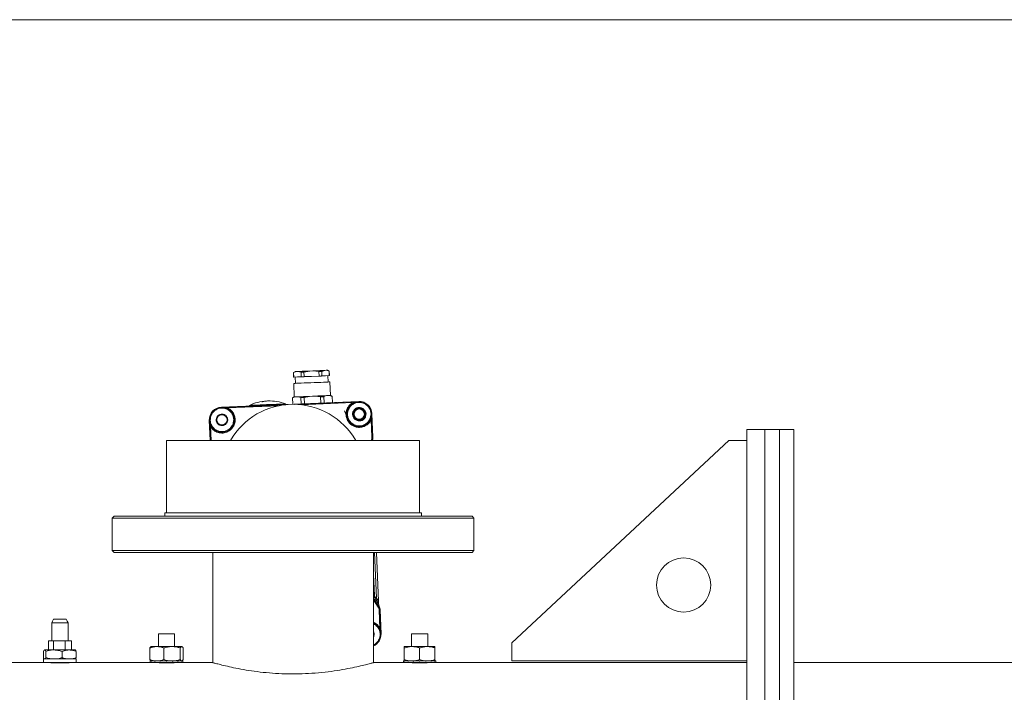
# Model space of a CAD drawing. Units: millimetres. Extents: x 0 to 841, y 0 to 594.
# Drawn here: x 275 to 384, y 510 to 584 of the extents above; entities that cross this region are included whole.
import ezdxf

# ---------------------------------------------------------------- set-up
doc = ezdxf.new("R2010")
doc.units = ezdxf.units.MM

msp = doc.modelspace()

# ---------------------------------------------------------------- linework, layer by layer
at = {"color": 7, "linetype": 'Continuous', "lineweight": 0}
msp.add_line((825.82, 584.39), (19.82, 584.39), dxfattribs=at)
at = {"color": 7, "linetype": 'Continuous', "lineweight": 15}
for p, q in [((305.18, 545.42), (305.01, 545.32)), ((305.01, 545.32), (305.03, 544.82)), ((305.02, 545.32), (305.35, 545.43)), ((305.04, 544.82), (305.02, 545.32)), ((305.45, 544.84), (305.04, 544.82)), ((305.21, 544.83), (305.24, 544.13)), ((305.51, 545.44), (305.35, 545.43)), ((305.87, 544.85), (305.45, 544.84)), ((305.51, 545.44), (305.85, 545.35)), ((305.85, 545.35), (305.87, 544.85)), ((306.17, 545.37), (306.83, 545.49)), ((306.19, 544.87), (306.17, 545.37)), ((307.01, 544.9), (306.19, 544.87)), ((307.14, 545.51), (306.83, 545.49)), ((307.84, 544.93), (307.01, 544.9)), ((307.14, 545.51), (307.81, 545.43)), ((307.81, 545.43), (307.84, 544.93)), ((308.14, 545.45), (308.47, 545.56)), ((308.16, 544.95), (308.14, 545.45)), ((308.57, 544.96), (308.16, 544.95)), ((308.62, 545.57), (308.47, 545.56)), ((308.98, 544.98), (308.57, 544.96)), ((308.62, 545.57), (308.96, 545.48)), ((308.97, 545.48), (308.79, 545.57)), ((308.84, 544.28), (308.81, 544.97)), ((308.96, 545.48), (308.98, 544.98)), ((308.99, 544.98), (308.97, 545.48)), ((305.04, 544.12), (305.1, 542.62)), ((309.1, 542.79), (309.04, 544.28)), ((305.08, 542.62), (304.91, 542.51)), ((304.91, 542.51), (304.94, 541.81)), ((304.92, 542.51), (305.21, 542.62)), ((304.95, 541.81), (304.92, 542.51)), ((305.21, 542.62), (305.37, 542.63)), ((305.37, 542.63), (305.54, 542.64)), ((305.54, 542.64), (305.83, 542.55)), ((305.83, 542.55), (305.86, 541.85)), ((306.19, 542.56), (306.77, 542.69)), ((306.22, 541.86), (306.19, 542.56)), ((306.77, 542.69), (307.1, 542.7)), ((307.1, 542.7), (307.43, 542.72)), ((307.43, 542.72), (308.02, 542.64)), ((308.02, 542.64), (308.05, 541.94)), ((308.38, 542.66), (308.67, 542.77)), ((308.41, 541.96), (308.38, 542.66)), ((308.67, 542.77), (308.83, 542.77)), ((308.83, 542.77), (309, 542.78)), ((309.13, 542.79), (309, 542.78)), ((309, 542.78), (309.3, 542.69)), ((309.13, 542.79), (309.3, 542.69)), ((309.33, 541.99), (309.3, 542.69)), ((309.3, 542.69), (309.32, 541.99)), ((297.04, 541.48), (312.23, 542.11)), ((297.04, 541.48), (297.04, 541.47)), ((297.05, 541.46), (297.04, 541.47)), ((297.04, 541.47), (297.7, 541.42)), ((300.14, 541.69), (300.14, 541.61)), ((304.14, 541.78), (304.14, 541.86)), ((311.58, 541.99), (312.23, 542.1)), ((312.23, 542.1), (312.23, 542.11)), ((312.23, 542.09), (312.23, 542.1)), ((311.15, 539.92), (310.64, 541.09)), ((311.58, 540.69), (311.54, 540.68)), ((313.04, 540.75), (313, 540.74)), ((313.67, 540.77), (313.62, 540.12)), ((313.69, 540.77), (313.67, 540.77)), ((313.78, 538.16), (313.67, 540.77)), ((313.69, 540.77), (313.8, 538.17)), ((295.72, 540.03), (295.7, 540.03)), ((295.8, 537.81), (295.7, 540.03)), ((295.83, 539.38), (295.72, 540.03)), ((312.35, 539.34), (312.35, 539.34)), ((313.7, 538.16), (313.62, 540.12)), ((297.16, 538.71), (297.16, 538.71)), ((313.78, 538.16), (313.8, 538.17)), ((313.8, 538.15), (313.8, 538.17)), ((313.8, 538.17), (313.8, 538.15)), ((357.17, 539.01), (355.17, 539.01)), ((355.17, 539.01), (355.17, 481.01)), ((358.77, 539.01), (357.17, 539.01)), ((357.17, 539.01), (357.17, 481.01)), ((357.17, 539.01), (357.17, 510.01)), ((360.37, 539.01), (358.77, 539.01)), ((358.77, 539.01), (358.77, 510.01)), ((358.77, 423.01), (358.77, 539.01)), ((360.37, 423.01), (360.37, 539.01)), ((290.97, 537.81), (290.97, 529.81)), ((318.97, 537.81), (290.97, 537.81)), ((313.77, 537.82), (313.75, 537.86)), ((313.8, 537.95), (313.77, 537.82)), ((313.77, 537.82), (313.77, 537.81)), ((318.97, 529.81), (318.97, 537.81)), ((329.17, 515.4), (353.17, 537.8)), ((353.17, 537.8), (355.17, 537.8)), ((285.17, 529.41), (284.97, 529.21)), ((285.17, 529.41), (324.77, 529.41)), ((290.77, 529.81), (290.77, 529.41)), ((299.73, 529.81), (290.77, 529.81)), ((319.17, 529.81), (299.73, 529.81)), ((319.17, 529.41), (319.17, 529.81)), ((324.97, 529.21), (324.77, 529.41)), ((284.97, 529.21), (284.97, 525.61)), ((324.97, 529.21), (284.97, 529.21)), ((324.97, 525.61), (324.97, 529.21)), ((284.97, 525.61), (285.17, 525.41)), ((284.97, 525.61), (319.11, 525.61)), ((318.97, 525.41), (285.17, 525.41)), ((296.08, 525.41), (296.08, 513.21)), ((313.86, 513.21), (313.86, 525.41)), ((314.19, 525.41), (314.41, 520.02)), ((324.77, 525.41), (318.97, 525.41)), ((319.11, 525.61), (324.97, 525.61)), ((324.77, 525.41), (324.97, 525.61)), ((314.38, 519.36), (313.88, 520.15)), ((314.08, 520.24), (313.95, 520.19)), ((314.45, 519.4), (313.95, 520.19)), ((314.2, 520.34), (314.08, 520.44)), ((314.15, 520.14), (314.08, 520.24)), ((314.43, 519.7), (314.15, 520.14)), ((314.2, 520.34), (314.41, 520.02)), ((314.43, 519.7), (314.54, 519.34)), ((314.45, 519.4), (314.54, 519.34)), ((314.58, 517.04), (314.5, 519)), ((314.52, 519.3), (314.54, 519.34)), ((314.54, 519.34), (314.58, 519.22)), ((314.68, 516.39), (314.58, 519.01)), ((314.59, 519), (314.58, 519.01)), ((314.59, 519.02), (314.59, 519)), ((314.59, 519), (314.59, 519.01)), ((314.59, 519), (314.7, 516.39)), ((278.27, 517.61), (278.27, 515.61)), ((280.07, 515.61), (280.07, 517.61)), ((290.08, 516.41), (290.08, 514.99)), ((291.86, 516.41), (290.08, 516.41)), ((291.86, 514.99), (291.86, 516.41)), ((314.58, 517.04), (314.68, 516.39)), ((314.68, 516.39), (314.7, 516.39)), ((318.08, 516.41), (318.08, 514.99)), ((319.86, 516.41), (318.08, 516.41)), ((319.86, 514.99), (319.86, 516.41)), ((277.9, 514.61), (277.9, 515.61)), ((278.47, 515.61), (277.9, 515.61)), ((278.47, 514.61), (278.47, 515.61)), ((279.74, 515.61), (278.47, 515.61)), ((279.74, 514.61), (279.74, 515.61)), ((280.44, 515.61), (279.74, 515.61)), ((280.44, 514.61), (280.44, 515.61)), ((329.17, 513.4), (329.17, 515.4)), ((277.36, 514.45), (277.36, 513.61)), ((277.47, 514.61), (277.48, 514.61)), ((277.48, 514.61), (278.5, 514.61)), ((277.48, 514.61), (277.48, 514.61)), ((277.61, 514.45), (277.61, 513.76)), ((278.52, 514.61), (278.5, 514.61)), ((278.52, 514.61), (280.19, 514.61)), ((279.42, 514.45), (279.42, 513.61)), ((280.2, 514.61), (280.19, 514.61)), ((280.2, 514.61), (280.87, 514.61)), ((280.98, 514.45), (280.98, 513.76)), ((289.14, 513.54), (289.14, 514.83)), ((289.27, 514.99), (289.25, 514.97)), ((289.27, 514.99), (289.9, 514.99)), ((291.58, 514.99), (289.9, 514.99)), ((290.66, 513.54), (290.66, 514.83)), ((292.65, 514.99), (291.58, 514.99)), ((292.49, 513.54), (292.49, 514.83)), ((292.67, 514.99), (292.65, 514.99)), ((292.69, 514.97), (292.67, 514.99)), ((292.8, 513.54), (292.8, 514.83)), ((317.27, 514.99), (318.12, 514.99)), ((317.27, 513.54), (317.27, 514.83)), ((319.82, 514.99), (318.12, 514.99)), ((318.97, 513.54), (318.97, 514.83)), ((320.67, 514.99), (319.82, 514.99)), ((320.67, 513.54), (320.67, 514.83)), ((277.37, 513.21), (268.97, 513.21)), ((277.32, 513.69), (277.47, 513.61)), ((277.36, 513.61), (277.36, 513.76)), ((277.36, 513.76), (277.36, 513.76)), ((277.36, 513.76), (277.36, 513.61)), ((277.36, 513.61), (277.36, 513.61)), ((277.36, 513.61), (277.36, 513.61)), ((277.37, 513.61), (277.37, 513.21)), ((279.64, 513.61), (277.37, 513.61)), ((277.37, 513.21), (279.64, 513.21)), ((277.48, 513.61), (277.48, 513.61)), ((278.51, 513.61), (278.51, 513.61)), ((278.51, 513.61), (278.51, 513.61)), ((279.42, 513.76), (279.42, 513.61)), ((279.42, 513.61), (279.42, 513.76)), ((279.42, 513.61), (279.42, 513.61)), ((279.42, 513.61), (279.42, 513.61)), ((280.97, 513.61), (279.64, 513.61)), ((279.64, 513.21), (280.97, 513.21)), ((280.2, 513.61), (280.2, 513.61)), ((280.2, 513.61), (280.2, 513.61)), ((280.2, 513.61), (280.2, 513.61)), ((280.97, 513.21), (280.97, 513.61)), ((289.17, 513.21), (280.97, 513.21)), ((289.17, 513.39), (289.17, 513.34)), ((289.29, 513.39), (289.17, 513.39)), ((289.17, 513.34), (289.17, 513.25)), ((289.17, 513.21), (289.17, 513.25)), ((289.29, 513.21), (289.17, 513.21)), ((289.25, 513.4), (289.27, 513.39)), ((289.29, 513.39), (289.31, 513.39)), ((289.29, 513.21), (289.31, 513.21)), ((289.31, 513.39), (289.31, 513.34)), ((289.67, 513.39), (289.31, 513.39)), ((289.31, 513.21), (289.31, 513.25)), ((289.67, 513.21), (289.31, 513.21)), ((289.67, 513.39), (289.7, 513.39)), ((289.67, 513.21), (289.7, 513.21)), ((289.7, 513.39), (289.7, 513.34)), ((290.24, 513.39), (289.7, 513.39)), ((289.7, 513.21), (289.7, 513.25)), ((290.24, 513.21), (289.7, 513.21)), ((290.08, 513.21), (290.08, 513.2)), ((290.24, 513.39), (290.28, 513.39)), ((290.24, 513.21), (290.28, 513.21)), ((290.28, 513.39), (290.28, 513.34)), ((290.92, 513.39), (290.28, 513.39)), ((290.28, 513.21), (290.28, 513.25)), ((290.92, 513.21), (290.28, 513.21)), ((290.92, 513.39), (290.97, 513.39)), ((290.92, 513.39), (290.93, 513.39)), ((290.92, 513.21), (290.97, 513.21)), ((290.97, 513.39), (290.97, 513.34)), ((291.62, 513.39), (290.97, 513.39)), ((290.97, 513.21), (290.97, 513.25)), ((291.62, 513.21), (290.97, 513.21)), ((291.62, 513.39), (291.66, 513.39)), ((291.62, 513.21), (291.66, 513.21)), ((291.66, 513.39), (291.66, 513.34)), ((292.21, 513.39), (291.66, 513.39)), ((291.66, 513.21), (291.66, 513.25)), ((292.21, 513.21), (291.66, 513.21)), ((291.86, 513.2), (291.86, 513.21)), ((292.21, 513.39), (292.24, 513.39)), ((292.21, 513.21), (292.24, 513.21)), ((292.24, 513.39), (292.24, 513.34)), ((292.61, 513.39), (292.24, 513.39)), ((292.24, 513.21), (292.24, 513.25)), ((292.61, 513.21), (292.24, 513.21)), ((292.61, 513.39), (292.63, 513.39)), ((292.61, 513.21), (292.63, 513.21)), ((292.63, 513.39), (292.63, 513.34)), ((292.77, 513.39), (292.63, 513.39)), ((292.63, 513.21), (292.63, 513.25)), ((292.77, 513.21), (292.63, 513.21)), ((292.67, 513.39), (292.69, 513.4)), ((292.77, 513.39), (292.77, 513.34)), ((292.77, 513.39), (292.77, 513.39)), ((292.77, 513.25), (292.77, 513.34)), ((292.77, 513.21), (292.77, 513.25)), ((296.08, 513.21), (292.77, 513.21)), ((292.77, 513.21), (292.77, 513.21)), ((317.17, 513.21), (313.86, 513.21)), ((317.17, 513.39), (317.17, 513.34)), ((317.29, 513.39), (317.17, 513.39)), ((317.17, 513.34), (317.17, 513.25)), ((317.17, 513.21), (317.17, 513.25)), ((317.29, 513.21), (317.17, 513.21)), ((317.29, 513.39), (317.31, 513.39)), ((317.29, 513.21), (317.31, 513.21)), ((317.31, 513.39), (317.31, 513.34)), ((317.67, 513.39), (317.31, 513.39)), ((317.31, 513.21), (317.31, 513.25)), ((317.67, 513.21), (317.31, 513.21)), ((317.67, 513.39), (317.7, 513.39)), ((317.67, 513.21), (317.7, 513.21)), ((317.7, 513.39), (317.7, 513.34)), ((318.24, 513.39), (317.7, 513.39)), ((317.7, 513.21), (317.7, 513.25)), ((318.24, 513.21), (317.7, 513.21)), ((318.08, 513.21), (318.08, 513.2)), ((318.24, 513.39), (318.28, 513.39)), ((318.24, 513.21), (318.28, 513.21)), ((318.28, 513.39), (318.28, 513.34)), ((318.92, 513.39), (318.28, 513.39)), ((318.28, 513.21), (318.28, 513.25)), ((318.92, 513.21), (318.28, 513.21)), ((318.92, 513.39), (318.93, 513.39)), ((318.92, 513.21), (318.97, 513.21)), ((318.93, 513.39), (318.97, 513.39)), ((318.97, 513.39), (318.97, 513.34)), ((319.62, 513.39), (318.97, 513.39)), ((318.97, 513.21), (318.97, 513.25)), ((319.62, 513.21), (318.97, 513.21)), ((319.62, 513.21), (319.66, 513.21)), ((319.63, 513.39), (319.66, 513.39)), ((319.66, 513.39), (319.66, 513.34)), ((320.21, 513.39), (319.66, 513.39)), ((319.66, 513.21), (319.66, 513.25)), ((320.21, 513.21), (319.66, 513.21)), ((319.86, 513.2), (319.86, 513.21)), ((320.21, 513.39), (320.24, 513.39)), ((320.21, 513.21), (320.24, 513.21)), ((320.24, 513.39), (320.24, 513.34)), ((320.61, 513.39), (320.24, 513.39)), ((320.24, 513.21), (320.24, 513.25)), ((320.61, 513.21), (320.24, 513.21)), ((320.61, 513.39), (320.63, 513.39)), ((320.61, 513.21), (320.63, 513.21)), ((320.63, 513.39), (320.63, 513.34)), ((320.77, 513.39), (320.63, 513.39)), ((320.63, 513.21), (320.63, 513.25)), ((320.77, 513.21), (320.63, 513.21)), ((320.77, 513.39), (320.77, 513.34)), ((320.77, 513.39), (320.77, 513.39)), ((320.77, 513.25), (320.77, 513.34)), ((320.77, 513.21), (320.77, 513.25)), ((355.17, 513.21), (320.77, 513.21)), ((320.77, 513.21), (320.77, 513.21)), ((355.17, 513.4), (329.17, 513.4)), ((417.77, 513.21), (360.37, 513.21)), ((357.17, 510.01), (357.17, 423.01)), ((358.77, 510.01), (358.77, 423.01))]:
    msp.add_line(p, q, dxfattribs=at)
at = {"color": 8, "linetype": 'Continuous', "lineweight": 15}
for p, q in [((304.15, 541.76), (297.04, 541.47)), ((303.42, 541.65), (297.7, 541.42)), ((312.23, 542.1), (305.12, 541.8)), ((311.58, 541.99), (305.87, 541.76)), ((295.72, 540.03), (295.81, 537.81)), ((295.83, 539.38), (295.89, 537.81)), ((313.77, 537.82), (313.75, 537.81)), ((313.99, 525.41), (314.2, 520.34)), ((313.96, 520.63), (313.86, 522.96)), ((313.86, 520.6), (313.96, 520.63)), ((313.88, 520.15), (313.86, 520.2))]:
    msp.add_line(p, q, dxfattribs=at)
at = {"color": 7, "linetype": 'Continuous', "lineweight": 15, "flags": 128}
for points in [[(305.02, 545.32), (305.02, 545.32), (305.01, 545.32), (305.01, 545.32), (305.01, 545.32)], [(305.04, 544.82), (305.04, 544.82), (305.04, 544.82), (305.03, 544.82), (305.03, 544.82)], [(306.17, 545.37), (306.12, 545.36), (306.08, 545.36), (306.04, 545.36), (306, 545.36), (305.96, 545.36), (305.92, 545.36), (305.88, 545.35), (305.85, 545.35)], [(306.19, 544.87), (306.15, 544.86), (306.1, 544.86), (306.06, 544.86), (306.02, 544.86), (305.98, 544.86), (305.94, 544.86), (305.9, 544.85), (305.87, 544.85)], [(308.14, 545.45), (308.1, 545.45), (308.06, 545.44), (308.02, 545.44), (307.98, 545.44), (307.94, 545.44), (307.9, 545.44), (307.86, 545.44), (307.81, 545.43)], [(308.16, 544.95), (308.12, 544.95), (308.08, 544.94), (308.04, 544.94), (308, 544.94), (307.96, 544.94), (307.92, 544.94), (307.88, 544.94), (307.84, 544.93)], [(309.04, 544.28), (309.03, 544.28), (308.96, 544.28), (308.82, 544.27), (308.61, 544.27), (308.35, 544.26), (308.04, 544.24), (307.69, 544.23), (307.32, 544.21), (306.95, 544.2), (306.57, 544.18), (306.21, 544.17), (305.88, 544.15), (305.59, 544.14), (305.36, 544.13), (305.19, 544.12), (305.08, 544.12), (305.04, 544.12)], [(305.83, 542.55), (305.88, 542.55), (305.92, 542.55), (305.96, 542.55), (306.01, 542.56), (306.05, 542.56), (306.1, 542.56), (306.14, 542.56), (306.19, 542.56)], [(308.02, 542.64), (308.07, 542.64), (308.12, 542.64), (308.16, 542.65), (308.21, 542.65), (308.25, 542.65), (308.29, 542.65), (308.34, 542.65), (308.38, 542.66)], [(297.7, 541.42), (297.7, 541.4), (297.69, 541.39), (297.68, 541.38), (297.68, 541.37), (297.67, 541.36), (297.67, 541.35), (297.67, 541.35), (297.67, 541.34)], [(300.14, 541.69), (300.17, 541.69), (300.28, 541.7), (300.46, 541.7), (300.69, 541.71), (300.98, 541.73), (301.31, 541.74), (301.67, 541.75), (302.04, 541.77), (302.42, 541.79), (302.79, 541.8), (303.14, 541.82), (303.45, 541.83), (303.71, 541.84), (303.91, 541.85), (304.05, 541.85), (304.13, 541.86), (304.14, 541.86)], [(313.62, 540.12), (313.61, 540.12), (313.59, 540.13), (313.58, 540.13), (313.57, 540.14), (313.56, 540.14), (313.55, 540.15), (313.55, 540.15), (313.55, 540.15)], [(313.7, 538.16), (313.72, 538.16), (313.73, 538.16), (313.75, 538.16), (313.76, 538.16), (313.77, 538.16), (313.77, 538.16), (313.78, 538.16), (313.78, 538.16)], [(313.88, 520.15), (313.89, 520.16), (313.91, 520.17), (313.92, 520.17), (313.93, 520.18), (313.94, 520.19), (313.94, 520.19), (313.95, 520.19), (313.95, 520.19)], [(314.38, 519.36), (314.4, 519.37), (314.41, 519.37), (314.42, 519.38), (314.43, 519.39), (314.44, 519.39), (314.45, 519.4), (314.45, 519.4), (314.45, 519.4)], [(314.5, 519), (314.51, 519), (314.53, 519), (314.54, 519), (314.55, 519), (314.56, 519), (314.57, 519), (314.57, 519.01), (314.58, 519.01)], [(278.47, 518.01), (278.37, 517.8), (278.27, 517.6)], [(280.07, 517.6), (279.97, 517.8), (279.87, 518.01)], [(313.86, 516.23), (313.87, 516.39), (313.86, 516.45)]]:
    msp.add_lwpolyline(points, dxfattribs=at)
at = {"color": 7, "linetype": 'Continuous', "lineweight": 15}
for centre, radius in [((297.1, 540.09), 0.57), ((312.29, 540.72), 0.57), ((348.17, 521.8), 3)]:
    msp.add_circle(centre, radius, dxfattribs=at)
for centre, radius, start, end in [((308.88, 547.47), 1.99, 272.2634, 272.5151), ((308.9, 546.97), 1.99, 272.2634, 272.5151), ((305.06, 539.01), 3.5, 92.2817, 92.4403), ((309.16, 546.1), 3.41, 272.2802, 272.4432), ((297.1, 540.09), 1.4, 92.3744, 182.3744), ((297.1, 540.09), 1.38, 92.3744, 182.3744), ((297.1, 540.09), 1.38, 2.3744, 92.3744), ((304.97, 533.81), 8, 30, 150), ((302.33, 537), 5.18, 93.1566, 115.0865), ((302.19, 539.56), 2.62, 91.6205, 105.3161), ((302.26, 539.56), 2.62, 91.6221, 105.3144), ((302.33, 537), 5.18, 69.6623, 91.5923), ((312.29, 540.72), 1.38, 92.3744, 182.3744), ((312.29, 540.72), 0.71, 2.3744, 182.3744), ((312.29, 540.72), 1.4, 2.3744, 92.3744), ((312.29, 540.72), 1.38, 2.3744, 92.3744), ((312.29, 540.72), 1.38, 182.3744, 272.3744), ((312.29, 540.72), 0.71, 182.3744, 2.3744), ((312.29, 540.72), 1.38, 272.3744, 2.3744), ((297.1, 540.09), 1.38, 182.3744, 272.3744), ((297.1, 540.09), 1.38, 272.3744, 2.3744), ((313.86, 538.16), 0.0634, 184.7655, 191.3825), ((314.03, 537.75), 0.3, 139.4938, 159.0339), ((314.28, 520.34), 0.224, 154.8714, 207.8866), ((314.34, 520.19), 0.197, 132.514, 196.9926), ((314.79, 519.43), 0.3, 205.7182, 225.2549), ((314.65, 519.01), 0.0638, 173.374, 179.9479), ((313.3, 516.34), 1.38, 2.3744, 66.0685), ((313.3, 516.34), 1.4, 293.5371, 2.3744), ((279.17, 545.39), 32.21, 267.6274, 272.4019), ((290.97, 545.42), 32.23, 268.0681, 271.9558), ((318.97, 545.42), 32.23, 268.0681, 271.9558)]:
    msp.add_arc(centre, radius, start, end, dxfattribs=at)
at = {"color": 8, "linetype": 'Continuous', "lineweight": 15}
msp.add_arc((313.3, 516.34), 1.38, 293.9315, 2.3744, dxfattribs=at)
at = {"color": 7, "linetype": 'Continuous', "lineweight": 15}
for points, knots in [([(305.35, 545.43), (305.27, 545.43), (305.17, 545.42), (305.2, 545.43), (305.2, 545.43)], [0, 0, 0, 0, 0.773208, 1, 1, 1, 1]), ([(306.83, 545.49), (306.63, 545.49), (306.23, 545.47), (305.78, 545.45), (305.58, 545.44), (305.51, 545.44)], [0, 0, 0, 0, 0.385871, 0.771739, 1, 1, 1, 1]), ([(308.47, 545.56), (308.33, 545.56), (308.07, 545.54), (307.58, 545.52), (307.26, 545.51), (307.14, 545.51)], [0, 0, 0, 0, 0.38587, 0.77174, 1, 1, 1, 1]), ([(308.79, 545.57), (308.77, 545.57), (308.75, 545.57), (308.65, 545.57), (308.62, 545.57)], [0, 0, 0, 0, 0.771525, 1, 1, 1, 1]), ([(305.21, 542.62), (305.13, 542.62), (305.04, 542.62), (305.08, 542.62), (305.08, 542.62)], [0, 0, 0, 0, 0.9377962, 1, 1, 1, 1]), ([(306.77, 542.69), (306.55, 542.68), (306.11, 542.66), (305.72, 542.64), (305.56, 542.64), (305.54, 542.64)], [0, 0, 0, 0, 0.467371, 0.93474, 1, 1, 1, 1]), ([(308.67, 542.77), (308.51, 542.76), (308.18, 542.75), (307.72, 542.73), (307.46, 542.72), (307.43, 542.72)], [0, 0, 0, 0, 0.46737, 0.93474, 1, 1, 1, 1]), ([(295.81, 540.03), (295.81, 540.15), (295.82, 540.43), (295.98, 540.78), (296.21, 541.04), (296.44, 541.22), (296.73, 541.34), (297.05, 541.4), (297.37, 541.37), (297.67, 541.27), (297.92, 541.11), (298.16, 540.87), (298.35, 540.54), (298.38, 540.26), (298.4, 540.14)], [0, 0, 0, 0, 0.0903186, 0.2045635, 0.2714205, 0.3439354, 0.4207849, 0.4999999, 0.5792143, 0.6560636, 0.7285801, 0.7954373, 0.9096815, 1, 1, 1, 1]), ([(297.67, 541.34), (297.57, 541.38), (297.36, 541.46), (297.15, 541.47), (297.04, 541.47)], [0, 0, 0, 0, 0.499017, 1, 1, 1, 1]), ([(297.7, 541.42), (297.82, 541.35), (298.05, 541.22), (298.33, 540.91), (298.51, 540.55), (298.55, 540.28), (298.56, 540.15)], [0, 0, 0, 0, 0.245156, 0.499999, 0.754846, 1, 1, 1, 1]), ([(301.57, 542.09), (301.56, 542.09), (301.54, 542.08), (301.51, 542.08), (301.5, 542.08)], [0, 0, 0, 0, 0.500003, 1, 1, 1, 1]), ([(313.62, 540.12), (313.57, 540.02), (313.47, 539.83), (313.24, 539.59), (312.94, 539.39), (312.59, 539.27), (312.22, 539.24), (311.86, 539.3), (311.55, 539.44), (311.29, 539.63), (311.08, 539.88), (310.92, 540.17), (310.83, 540.52), (310.82, 540.89), (310.91, 541.25), (311.09, 541.57), (311.31, 541.82), (311.49, 541.94), (311.58, 541.99)], [0, 0, 0, 0, 0.0563316, 0.1176362, 0.1827689, 0.2499999, 0.3172313, 0.3823643, 0.4436689, 0.4999996, 0.5563316, 0.617636, 0.6827686, 0.7500003, 0.8172319, 0.8823645, 0.9436682, 1, 1, 1, 1]), ([(311.62, 541.92), (311.49, 541.83), (311.22, 541.65), (310.98, 541.23), (310.89, 540.78), (310.94, 540.33), (311.13, 539.91), (311.47, 539.57), (311.9, 539.36), (312.2, 539.34), (312.35, 539.34)], [0, 0, 0, 0, 0.130067, 0.259533, 0.381171, 0.497142, 0.622972, 0.75366, 0.881581, 1, 1, 1, 1]), ([(310.99, 540.66), (311, 540.78), (311.01, 541.06), (311.17, 541.41), (311.39, 541.67), (311.63, 541.85), (311.92, 541.97), (312.23, 542.03), (312.56, 542), (312.85, 541.9), (313.1, 541.74), (313.35, 541.5), (313.54, 541.17), (313.57, 540.89), (313.59, 540.77)], [0, 0, 0, 0, 0.090319, 0.204563, 0.271419, 0.343936, 0.420785, 0.5, 0.579214, 0.656064, 0.72858, 0.795437, 0.909681, 1, 1, 1, 1]), ([(311.54, 540.68), (311.55, 540.78), (311.56, 540.92), (311.64, 541.1), (311.73, 541.23), (311.85, 541.33), (312.02, 541.43), (312.26, 541.48), (312.5, 541.45), (312.68, 541.36), (312.8, 541.27), (312.9, 541.16), (313, 540.98), (313.02, 540.84), (313.04, 540.75)], [0, 0, 0, 0, 0.119728, 0.184182, 0.25, 0.315819, 0.380271, 0.5, 0.619728, 0.68418, 0.750001, 0.81582, 0.880272, 1, 1, 1, 1]), ([(311.58, 541.99), (311.59, 541.98), (311.6, 541.97), (311.61, 541.94), (311.62, 541.93), (311.62, 541.92), (311.62, 541.92)], [0, 0, 0, 0, 0.240548, 0.499989, 0.75944, 1, 1, 1, 1]), ([(312.23, 542.1), (312.13, 542.09), (311.92, 542.07), (311.72, 541.97), (311.62, 541.92)], [0, 0, 0, 0, 0.500984, 1, 1, 1, 1]), ([(312.96, 540.74), (312.95, 540.81), (312.93, 540.95), (312.84, 541.12), (312.71, 541.24), (312.58, 541.33), (312.43, 541.38), (312.26, 541.39), (312.1, 541.36), (311.95, 541.3), (311.83, 541.21), (311.71, 541.07), (311.63, 540.89), (311.62, 540.75), (311.62, 540.69)], [0, 0, 0, 0, 0.090319, 0.204563, 0.27142, 0.343936, 0.420786, 0.5, 0.579214, 0.656065, 0.728579, 0.795437, 0.909683, 1, 1, 1, 1]), ([(296.47, 540.06), (296.47, 540.12), (296.47, 540.26), (296.55, 540.43), (296.66, 540.55), (296.78, 540.64), (296.92, 540.7), (297.02, 540.72), (297.08, 540.72)], [0, 0, 0, 0, 0.180638, 0.409129, 0.542838, 0.68787, 0.841571, 1, 1, 1, 1]), ([(297.08, 540.72), (297.13, 540.72), (297.23, 540.72), (297.38, 540.67), (297.5, 540.59), (297.62, 540.47), (297.71, 540.31), (297.73, 540.17), (297.74, 540.11)], [0, 0, 0, 0, 0.158429, 0.312128, 0.45716, 0.590874, 0.819364, 1, 1, 1, 1]), ([(298.48, 540.14), (298.47, 540.26), (298.44, 540.51), (298.27, 540.85), (298.02, 541.15), (297.78, 541.28), (297.67, 541.34)], [0, 0, 0, 0, 0.232954, 0.483121, 0.742213, 1, 1, 1, 1]), ([(310.91, 540.66), (310.91, 540.66), (310.92, 540.66), (310.94, 540.66), (310.97, 540.66), (310.98, 540.66), (310.99, 540.66)], [0, 0, 0, 0, 0.270702, 0.562302, 0.789284, 1, 1, 1, 1]), ([(313.59, 540.77), (313.58, 540.65), (313.57, 540.37), (313.41, 540.02), (313.18, 539.76), (312.95, 539.58), (312.66, 539.46), (312.34, 539.4), (312.02, 539.43), (311.73, 539.53), (311.48, 539.69), (311.23, 539.93), (311.04, 540.26), (311.01, 540.54), (310.99, 540.66)], [0, 0, 0, 0, 0.090319, 0.204564, 0.27142, 0.343935, 0.420786, 0.5, 0.579214, 0.656064, 0.72858, 0.795437, 0.909681, 1, 1, 1, 1]), ([(313.04, 540.75), (313.03, 540.65), (313.02, 540.51), (312.94, 540.33), (312.85, 540.2), (312.73, 540.1), (312.56, 540), (312.32, 539.95), (312.08, 539.98), (311.9, 540.07), (311.78, 540.16), (311.68, 540.28), (311.58, 540.45), (311.55, 540.59), (311.54, 540.68)], [0, 0, 0, 0, 0.119728, 0.184179, 0.25, 0.315819, 0.380272, 0.5, 0.619729, 0.68418, 0.750001, 0.81582, 0.880272, 1, 1, 1, 1]), ([(311.58, 540.69), (311.58, 540.69), (311.58, 540.69), (311.59, 540.69), (311.61, 540.69), (311.62, 540.69), (311.62, 540.69)], [0, 0, 0, 0, 0.270252, 0.562438, 0.789768, 1, 1, 1, 1]), ([(311.62, 540.69), (311.63, 540.62), (311.65, 540.48), (311.74, 540.31), (311.87, 540.19), (312, 540.1), (312.15, 540.05), (312.32, 540.04), (312.48, 540.07), (312.63, 540.13), (312.75, 540.22), (312.87, 540.36), (312.95, 540.54), (312.96, 540.68), (312.96, 540.74)], [0, 0, 0, 0, 0.090319, 0.204563, 0.27142, 0.343936, 0.420785, 0.5, 0.579214, 0.656063, 0.728579, 0.795437, 0.909682, 1, 1, 1, 1]), ([(312.92, 540.74), (312.91, 540.8), (312.9, 540.94), (312.8, 541.1), (312.69, 541.22), (312.56, 541.29), (312.42, 541.34), (312.26, 541.35), (312.11, 541.33), (311.97, 541.27), (311.85, 541.18), (311.74, 541.05), (311.67, 540.88), (311.66, 540.75), (311.66, 540.69)], [0, 0, 0, 0, 0.090319, 0.204562, 0.27142, 0.343936, 0.420785, 0.5, 0.579215, 0.656063, 0.728579, 0.795437, 0.90968, 1, 1, 1, 1]), ([(311.66, 540.69), (311.66, 540.63), (311.68, 540.49), (311.77, 540.33), (311.89, 540.22), (312.02, 540.14), (312.16, 540.09), (312.32, 540.08), (312.47, 540.1), (312.61, 540.16), (312.73, 540.25), (312.83, 540.38), (312.91, 540.55), (312.92, 540.68), (312.92, 540.74)], [0, 0, 0, 0, 0.090319, 0.204562, 0.27142, 0.343935, 0.420786, 0.5, 0.579214, 0.656064, 0.728579, 0.795437, 0.90968, 1, 1, 1, 1]), ([(311.74, 540.69), (311.74, 540.69), (311.73, 540.69), (311.71, 540.69), (311.68, 540.69), (311.67, 540.69), (311.66, 540.69)], [0, 0, 0, 0, 0.2704911, 0.5623886, 0.7895272, 1, 1, 1, 1]), ([(312.92, 540.74), (312.91, 540.74), (312.89, 540.74), (312.86, 540.74), (312.84, 540.74), (312.84, 540.74), (312.84, 540.74)], [0, 0, 0, 0, 0.2704851, 0.5623664, 0.7895167, 1, 1, 1, 1]), ([(312.96, 540.74), (312.96, 540.74), (312.98, 540.74), (312.99, 540.74), (313, 540.74), (313, 540.74), (313, 540.74)], [0, 0, 0, 0, 0.270241, 0.562426, 0.789751, 1, 1, 1, 1]), ([(313.55, 540.15), (313.59, 540.25), (313.67, 540.46), (313.67, 540.67), (313.67, 540.77)], [0, 0, 0, 0, 0.49902, 1, 1, 1, 1]), ([(313.59, 540.77), (313.6, 540.77), (313.62, 540.77), (313.65, 540.77), (313.66, 540.77), (313.67, 540.77), (313.67, 540.77)], [0, 0, 0, 0, 0.270691, 0.562304, 0.789304, 1, 1, 1, 1]), ([(295.72, 540.03), (295.73, 539.92), (295.75, 539.72), (295.85, 539.52), (295.9, 539.42)], [0, 0, 0, 0, 0.500982, 1, 1, 1, 1]), ([(295.73, 540.03), (295.73, 540.03), (295.73, 540.03), (295.75, 540.03), (295.78, 540.03), (295.8, 540.03), (295.81, 540.03)], [0, 0, 0, 0, 0.270701, 0.56232, 0.789305, 1, 1, 1, 1]), ([(298.4, 540.14), (298.39, 540.02), (298.38, 539.74), (298.22, 539.39), (298, 539.13), (297.76, 538.95), (297.47, 538.83), (297.16, 538.78), (296.84, 538.8), (296.54, 538.9), (296.29, 539.06), (296.04, 539.3), (295.86, 539.63), (295.82, 539.91), (295.81, 540.03)], [0, 0, 0, 0, 0.090319, 0.204563, 0.271419, 0.343936, 0.420785, 0.5, 0.579215, 0.656064, 0.728579, 0.795437, 0.909681, 1, 1, 1, 1]), ([(298.56, 540.15), (298.56, 540.02), (298.55, 539.73), (298.36, 539.3), (298.01, 538.9), (297.51, 538.64), (296.94, 538.6), (296.44, 538.76), (296.05, 539.03), (295.9, 539.27), (295.83, 539.38)], [0, 0, 0, 0, 0.100144, 0.218888, 0.354337, 0.5, 0.645663, 0.781113, 0.899856, 1, 1, 1, 1]), ([(295.83, 539.38), (295.83, 539.38), (295.85, 539.39), (295.88, 539.41), (295.89, 539.42), (295.89, 539.42), (295.9, 539.42)], [0, 0, 0, 0, 0.240534, 0.499993, 0.759442, 1, 1, 1, 1]), ([(295.9, 539.42), (295.97, 539.31), (296.11, 539.09), (296.44, 538.86), (296.79, 538.72), (297.04, 538.71), (297.16, 538.71)], [0, 0, 0, 0, 0.2577863, 0.5168798, 0.7670455, 1, 1, 1, 1]), ([(297.13, 539.45), (297.08, 539.45), (296.97, 539.45), (296.83, 539.51), (296.7, 539.58), (296.58, 539.7), (296.49, 539.86), (296.47, 540), (296.47, 540.06)], [0, 0, 0, 0, 0.158431, 0.31213, 0.457161, 0.590875, 0.819365, 1, 1, 1, 1]), ([(297.74, 540.11), (297.74, 540.05), (297.73, 539.91), (297.65, 539.75), (297.54, 539.62), (297.43, 539.53), (297.29, 539.47), (297.18, 539.45), (297.13, 539.45)], [0, 0, 0, 0, 0.180638, 0.409124, 0.54284, 0.687873, 0.841572, 1, 1, 1, 1]), ([(297.16, 538.71), (297.33, 538.73), (297.6, 538.77), (297.91, 538.96), (298.13, 539.14), (298.29, 539.37), (298.45, 539.7), (298.47, 539.97), (298.48, 540.14)], [0, 0, 0, 0, 0.239456, 0.368361, 0.5, 0.63164, 0.760543, 1, 1, 1, 1]), ([(298.4, 540.14), (298.41, 540.14), (298.43, 540.14), (298.46, 540.14), (298.48, 540.14), (298.48, 540.14), (298.48, 540.14)], [0, 0, 0, 0, 0.2707104, 0.5623185, 0.7893031, 1, 1, 1, 1]), ([(298.48, 540.14), (298.48, 540.14), (298.49, 540.14), (298.51, 540.14), (298.53, 540.15), (298.55, 540.15), (298.56, 540.15)], [0, 0, 0, 0, 0.2707, 0.56232, 0.789303, 1, 1, 1, 1]), ([(312.35, 539.34), (312.46, 539.35), (312.71, 539.38), (313.05, 539.55), (313.36, 539.8), (313.48, 540.03), (313.55, 540.15)], [0, 0, 0, 0, 0.2329533, 0.4831187, 0.7422135, 1, 1, 1, 1]), ([(313.62, 537.79), (313.65, 537.85), (313.7, 537.97), (313.7, 538.09), (313.7, 538.16)], [0, 0, 0, 0, 0.500058, 1, 1, 1, 1]), ([(313.69, 537.76), (313.72, 537.82), (313.78, 537.95), (313.78, 538.09), (313.78, 538.16)], [0, 0, 0, 0, 0.527158, 1, 1, 1, 1]), ([(313.75, 537.86), (313.75, 537.86), (313.75, 537.86), (313.76, 537.89), (313.77, 537.92), (313.78, 537.96), (313.79, 538.01), (313.79, 538.06), (313.8, 538.11), (313.8, 538.14), (313.8, 538.15)], [0, 0, 0, 0, 0.15057, 0.292465, 0.421786, 0.545572, 0.658776, 0.770699, 0.882823, 1, 1, 1, 1]), ([(313.8, 538.15), (313.8, 538.13), (313.8, 538.1), (313.8, 538.05), (313.8, 538), (313.8, 537.96), (313.8, 537.95), (313.8, 537.95)], [0, 0, 0, 0, 0.1548879, 0.3094714, 0.5566652, 0.7795133, 1, 1, 1, 1]), ([(313.96, 520.63), (313.96, 520.56), (313.98, 520.42), (314.05, 520.3), (314.08, 520.24)], [0, 0, 0, 0, 0.503259, 1, 1, 1, 1]), ([(314.08, 520.44), (314.04, 520.47), (313.98, 520.53), (313.96, 520.6), (313.96, 520.63)], [0, 0, 0, 0, 0.496739, 1, 1, 1, 1]), ([(314.41, 520.02), (314.41, 519.97), (314.42, 519.9), (314.42, 519.81), (314.42, 519.75), (314.43, 519.73), (314.43, 519.71), (314.43, 519.7), (314.43, 519.7)], [0, 0, 0, 0, 0.302571, 0.559477, 0.673276, 0.782434, 0.888658, 1, 1, 1, 1]), ([(314.5, 519), (314.49, 519.06), (314.48, 519.19), (314.41, 519.3), (314.38, 519.36)], [0, 0, 0, 0, 0.499942, 1, 1, 1, 1]), ([(314.58, 519.01), (314.57, 519.07), (314.55, 519.21), (314.49, 519.34), (314.45, 519.4)], [0, 0, 0, 0, 0.472856, 1, 1, 1, 1]), ([(314.59, 519.01), (314.59, 519.03), (314.59, 519.06), (314.58, 519.11), (314.57, 519.16), (314.55, 519.2), (314.54, 519.24), (314.53, 519.28), (314.52, 519.3), (314.52, 519.3), (314.52, 519.3)], [0, 0, 0, 0, 0.117357, 0.228756, 0.340786, 0.454176, 0.577909, 0.707249, 0.849605, 1, 1, 1, 1]), ([(314.58, 519.22), (314.58, 519.22), (314.58, 519.21), (314.58, 519.17), (314.59, 519.12), (314.59, 519.07), (314.59, 519.04), (314.59, 519.02)], [0, 0, 0, 0, 0.220702, 0.443583, 0.691189, 0.84507, 1, 1, 1, 1]), ([(278.37, 517.61), (278.36, 517.61), (278.32, 517.61), (278.27, 517.61), (278.28, 517.61), (278.28, 517.61)], [0, 0, 0, 0, 0.135453, 0.681424, 1, 1, 1, 1]), ([(280.06, 517.61), (280.06, 517.61), (280.06, 517.61), (279.95, 517.61), (279.75, 517.61), (279.48, 517.61), (279.18, 517.61), (278.88, 517.61), (278.61, 517.61), (278.44, 517.61), (278.38, 517.61), (278.37, 517.61)], [0, 0, 0, 0, 0.0776012, 0.203723, 0.3298459, 0.4559699, 0.5820931, 0.7082144, 0.8343368, 0.9604606, 1, 1, 1, 1]), ([(279.87, 518.01), (279.87, 518.01), (279.87, 518.01), (279.87, 518.01), (279.86, 518.01), (279.85, 518.01), (279.82, 518.01), (279.79, 518.01), (279.75, 518.01), (279.72, 518.01), (279.68, 518.01), (279.63, 518.01), (279.57, 518.01), (279.5, 518.01), (279.45, 518.01), (279.4, 518.01), (279.32, 518.01), (279.25, 518.01), (279.17, 518.01), (279.12, 518.01), (279.06, 518.01), (278.99, 518.01), (278.91, 518.01), (278.84, 518.01), (278.8, 518.01), (278.73, 518.01), (278.66, 518.01), (278.6, 518.01), (278.56, 518.01), (278.52, 518.01), (278.49, 518.01), (278.47, 518.01), (278.47, 518.01), (278.47, 518.01), (278.47, 518.01)], [0, 0, 0, 0, 0.006353, 0.032199, 0.058044, 0.08389, 0.109736, 0.161558, 0.187403, 0.213249, 0.239096, 0.264942, 0.316761, 0.342607, 0.368453, 0.394299, 0.420145, 0.471965, 0.497811, 0.523657, 0.549503, 0.575348, 0.627171, 0.653017, 0.678863, 0.704709, 0.756533, 0.803205, 0.850903, 0.863819, 0.91564, 0.967457, 0.993304, 1, 1, 1, 1]), ([(314.58, 517.04), (314.57, 517.04), (314.55, 517.03), (314.53, 517.02), (314.51, 517.01), (314.51, 517.01), (314.51, 517)], [0, 0, 0, 0, 0.240543, 0.499998, 0.759444, 1, 1, 1, 1]), ([(314.68, 516.39), (314.67, 516.5), (314.65, 516.71), (314.55, 516.91), (314.51, 517)], [0, 0, 0, 0, 0.500984, 1, 1, 1, 1]), ([(314.6, 516.39), (314.61, 516.39), (314.63, 516.39), (314.66, 516.39), (314.67, 516.39), (314.68, 516.39), (314.68, 516.39)], [0, 0, 0, 0, 0.270691, 0.562304, 0.789305, 1, 1, 1, 1]), ([(277.48, 514.61), (277.47, 514.6), (277.43, 514.6), (277.39, 514.52), (277.36, 514.45)], [0, 0, 0, 0, 0.220175, 1, 1, 1, 1]), ([(277.61, 514.45), (277.58, 514.51), (277.54, 514.59), (277.5, 514.6), (277.48, 514.61)], [0, 0, 0, 0, 0.704817, 1, 1, 1, 1]), ([(278.5, 514.61), (278.47, 514.61), (278.16, 514.6), (277.87, 514.52), (277.61, 514.45)], [0, 0, 0, 0, 0.105365, 1, 1, 1, 1]), ([(279.42, 514.45), (279.21, 514.51), (278.92, 514.59), (278.61, 514.6), (278.52, 514.61)], [0, 0, 0, 0, 0.696934, 1, 1, 1, 1]), ([(280.19, 514.61), (280.09, 514.6), (279.83, 514.59), (279.58, 514.51), (279.42, 514.45)], [0, 0, 0, 0, 0.3759496, 1, 1, 1, 1]), ([(280.98, 514.45), (280.85, 514.5), (280.6, 514.58), (280.33, 514.6), (280.2, 514.61)], [0, 0, 0, 0, 0.495458, 1, 1, 1, 1]), ([(280.86, 514.61), (280.88, 514.6), (280.92, 514.58), (280.96, 514.5), (280.98, 514.45)], [0, 0, 0, 0, 0.494511, 1, 1, 1, 1]), ([(289.9, 514.99), (289.88, 514.99), (289.74, 514.98), (289.49, 514.95), (289.25, 514.87), (289.14, 514.83)], [0, 0, 0, 0, 0.07009, 0.530783, 1, 1, 1, 1]), ([(289.25, 514.97), (289.25, 514.97), (289.21, 514.96), (289.17, 514.9), (289.14, 514.83)], [0, 0, 0, 0, 0.001906, 1, 1, 1, 1]), ([(290.66, 514.83), (290.54, 514.88), (290.29, 514.96), (290.03, 514.98), (289.9, 514.99)], [0, 0, 0, 0, 0.495459, 1, 1, 1, 1]), ([(291.58, 514.99), (291.56, 514.99), (291.39, 514.98), (291.08, 514.95), (290.8, 514.87), (290.66, 514.83)], [0, 0, 0, 0, 0.070088, 0.530783, 1, 1, 1, 1]), ([(292.49, 514.83), (292.35, 514.88), (292.05, 514.96), (291.73, 514.98), (291.58, 514.99)], [0, 0, 0, 0, 0.495456, 1, 1, 1, 1]), ([(292.65, 514.99), (292.63, 514.98), (292.58, 514.98), (292.53, 514.89), (292.49, 514.83)], [0, 0, 0, 0, 0.268633, 1, 1, 1, 1]), ([(292.8, 514.83), (292.79, 514.86), (292.74, 514.95), (292.69, 514.97), (292.65, 514.99)], [0, 0, 0, 0, 0.257551, 1, 1, 1, 1]), ([(318.12, 514.99), (318.1, 514.99), (317.95, 514.98), (317.66, 514.95), (317.4, 514.87), (317.27, 514.83)], [0, 0, 0, 0, 0.070084, 0.530784, 1, 1, 1, 1]), ([(317.27, 514.99), (317.27, 514.98), (317.27, 514.98), (317.27, 514.89), (317.27, 514.83)], [0, 0, 0, 0, 0.268634, 1, 1, 1, 1]), ([(318.97, 514.83), (318.83, 514.88), (318.55, 514.96), (318.26, 514.98), (318.12, 514.99)], [0, 0, 0, 0, 0.4954567, 1, 1, 1, 1]), ([(319.82, 514.99), (319.8, 514.99), (319.65, 514.98), (319.36, 514.95), (319.1, 514.87), (318.97, 514.83)], [0, 0, 0, 0, 0.070089, 0.530784, 1, 1, 1, 1]), ([(320.67, 514.83), (320.53, 514.88), (320.25, 514.96), (319.96, 514.98), (319.82, 514.99)], [0, 0, 0, 0, 0.495454, 1, 1, 1, 1]), ([(320.67, 514.99), (320.67, 514.98), (320.67, 514.98), (320.67, 514.89), (320.67, 514.83)], [0, 0, 0, 0, 0.268634, 1, 1, 1, 1]), ([(277.36, 513.76), (277.39, 513.7), (277.43, 513.62), (277.47, 513.61), (277.48, 513.61)], [0, 0, 0, 0, 0.689548, 1, 1, 1, 1]), ([(277.48, 513.61), (277.5, 513.61), (277.55, 513.63), (277.59, 513.71), (277.61, 513.76)], [0, 0, 0, 0, 0.494511, 1, 1, 1, 1]), ([(277.61, 513.76), (277.75, 513.72), (278.05, 513.63), (278.36, 513.61), (278.51, 513.61)], [0, 0, 0, 0, 0.495459, 1, 1, 1, 1]), ([(278.51, 513.61), (278.66, 513.61), (278.97, 513.63), (279.27, 513.71), (279.42, 513.76)], [0, 0, 0, 0, 0.494512, 1, 1, 1, 1]), ([(279.42, 513.76), (279.54, 513.72), (279.8, 513.63), (280.06, 513.61), (280.2, 513.61)], [0, 0, 0, 0, 0.495459, 1, 1, 1, 1]), ([(280.2, 513.61), (280.23, 513.61), (280.5, 513.61), (280.75, 513.69), (280.98, 513.76)], [0, 0, 0, 0, 0.126461, 1, 1, 1, 1]), ([(280.98, 513.76), (280.95, 513.7), (280.92, 513.63), (280.89, 513.62), (280.88, 513.62)], [0, 0, 0, 0, 0.880635, 1, 1, 1, 1]), ([(289.9, 513.39), (289.88, 513.39), (289.74, 513.39), (289.49, 513.42), (289.25, 513.5), (289.14, 513.54)], [0, 0, 0, 0, 0.07009, 0.530783, 1, 1, 1, 1]), ([(289.29, 513.39), (289.28, 513.39), (289.22, 513.4), (289.17, 513.48), (289.14, 513.54)], [0, 0, 0, 0, 0.268634, 1, 1, 1, 1]), ([(289.31, 513.34), (289.3, 513.35), (289.3, 513.36), (289.29, 513.37), (289.29, 513.38), (289.29, 513.39)], [0, 0, 0, 0, 0.499981, 0.749976, 1, 1, 1, 1]), ([(289.29, 513.21), (289.29, 513.21), (289.29, 513.22), (289.3, 513.23), (289.3, 513.24), (289.31, 513.25)], [0, 0, 0, 0, 0.250138, 0.500254, 1, 1, 1, 1]), ([(289.7, 513.34), (289.69, 513.35), (289.68, 513.36), (289.67, 513.37), (289.67, 513.38), (289.67, 513.39)], [0, 0, 0, 0, 0.499985, 0.749983, 1, 1, 1, 1]), ([(289.67, 513.21), (289.67, 513.21), (289.67, 513.22), (289.68, 513.23), (289.69, 513.24), (289.7, 513.25)], [0, 0, 0, 0, 0.25014, 0.50025, 1, 1, 1, 1]), ([(290.66, 513.54), (290.54, 513.5), (290.29, 513.41), (290.03, 513.39), (289.9, 513.39)], [0, 0, 0, 0, 0.495459, 1, 1, 1, 1]), ([(290.28, 513.34), (290.27, 513.35), (290.26, 513.36), (290.25, 513.37), (290.24, 513.38), (290.24, 513.39)], [0, 0, 0, 0, 0.4999682, 0.7499765, 1, 1, 1, 1]), ([(290.24, 513.21), (290.24, 513.21), (290.25, 513.22), (290.26, 513.23), (290.27, 513.24), (290.28, 513.25)], [0, 0, 0, 0, 0.250151, 0.500257, 1, 1, 1, 1]), ([(291.58, 513.39), (291.56, 513.39), (291.39, 513.39), (291.08, 513.42), (290.8, 513.5), (290.66, 513.54)], [0, 0, 0, 0, 0.070088, 0.530782, 1, 1, 1, 1]), ([(290.97, 513.34), (290.96, 513.35), (290.95, 513.36), (290.94, 513.37), (290.93, 513.38), (290.92, 513.39)], [0, 0, 0, 0, 0.49998, 0.749999, 1, 1, 1, 1]), ([(290.92, 513.21), (290.93, 513.21), (290.94, 513.22), (290.95, 513.23), (290.96, 513.24), (290.97, 513.25)], [0, 0, 0, 0, 0.250125, 0.500235, 1, 1, 1, 1]), ([(292.49, 513.54), (292.35, 513.5), (292.05, 513.41), (291.73, 513.39), (291.58, 513.39)], [0, 0, 0, 0, 0.495456, 1, 1, 1, 1]), ([(291.66, 513.34), (291.65, 513.35), (291.64, 513.36), (291.63, 513.37), (291.62, 513.38), (291.62, 513.39)], [0, 0, 0, 0, 0.499984, 0.749984, 1, 1, 1, 1]), ([(291.62, 513.21), (291.62, 513.21), (291.63, 513.22), (291.64, 513.23), (291.65, 513.24), (291.66, 513.25)], [0, 0, 0, 0, 0.250143, 0.500241, 1, 1, 1, 1]), ([(292.24, 513.34), (292.24, 513.35), (292.23, 513.36), (292.22, 513.37), (292.21, 513.38), (292.21, 513.39)], [0, 0, 0, 0, 0.499987, 0.749993, 1, 1, 1, 1]), ([(292.21, 513.21), (292.21, 513.21), (292.22, 513.22), (292.23, 513.23), (292.24, 513.24), (292.24, 513.25)], [0, 0, 0, 0, 0.25014, 0.500234, 1, 1, 1, 1]), ([(292.65, 513.39), (292.63, 513.39), (292.58, 513.4), (292.53, 513.48), (292.49, 513.54)], [0, 0, 0, 0, 0.268633, 1, 1, 1, 1]), ([(292.63, 513.34), (292.63, 513.35), (292.63, 513.36), (292.62, 513.37), (292.62, 513.38), (292.61, 513.39)], [0, 0, 0, 0, 0.499981, 0.749972, 1, 1, 1, 1]), ([(292.61, 513.21), (292.62, 513.21), (292.62, 513.22), (292.63, 513.23), (292.63, 513.24), (292.63, 513.25)], [0, 0, 0, 0, 0.2501472, 0.5002474, 1, 1, 1, 1]), ([(292.8, 513.54), (292.79, 513.51), (292.75, 513.45), (292.71, 513.43), (292.69, 513.42)], [0, 0, 0, 0, 0.352061, 1, 1, 1, 1]), ([(292.77, 513.34), (292.77, 513.35), (292.77, 513.36), (292.77, 513.37), (292.77, 513.38), (292.77, 513.39)], [0, 0, 0, 0, 0.499983, 0.749977, 1, 1, 1, 1]), ([(292.77, 513.21), (292.77, 513.21), (292.77, 513.22), (292.77, 513.23), (292.77, 513.24), (292.77, 513.25)], [0, 0, 0, 0, 0.250139, 0.500251, 1, 1, 1, 1]), ([(313.86, 513.21), (313.84, 513.2), (313.79, 513.19), (313.42, 513.09), (312.83, 512.94), (312.04, 512.75), (311.03, 512.54), (309.86, 512.33), (308.52, 512.15), (307.09, 512.02), (305.59, 511.95), (304.12, 511.95), (302.67, 512.03), (301.31, 512.16), (300.03, 512.34), (298.88, 512.54), (297.88, 512.75), (297.07, 512.95), (296.48, 513.1), (296.13, 513.19), (296.1, 513.2), (296.09, 513.2)], [0, 0, 0, 0, 0.051567, 0.104662, 0.15622, 0.209212, 0.261918, 0.316096, 0.369716, 0.424963, 0.477269, 0.531187, 0.581979, 0.634212, 0.685651, 0.738484, 0.791694, 0.846427, 0.899837, 0.954892, 1, 1, 1, 1]), ([(318.12, 513.39), (318.1, 513.39), (317.95, 513.39), (317.66, 513.42), (317.4, 513.5), (317.27, 513.54)], [0, 0, 0, 0, 0.070084, 0.530784, 1, 1, 1, 1]), ([(317.27, 513.39), (317.27, 513.39), (317.27, 513.4), (317.27, 513.48), (317.27, 513.54)], [0, 0, 0, 0, 0.268634, 1, 1, 1, 1]), ([(317.31, 513.34), (317.3, 513.35), (317.3, 513.36), (317.29, 513.37), (317.29, 513.38), (317.29, 513.39)], [0, 0, 0, 0, 0.499981, 0.749976, 1, 1, 1, 1]), ([(317.29, 513.21), (317.29, 513.21), (317.29, 513.22), (317.3, 513.23), (317.3, 513.24), (317.31, 513.25)], [0, 0, 0, 0, 0.250132, 0.500261, 1, 1, 1, 1]), ([(317.7, 513.34), (317.69, 513.35), (317.68, 513.36), (317.67, 513.37), (317.67, 513.38), (317.67, 513.39)], [0, 0, 0, 0, 0.500019, 0.750006, 1, 1, 1, 1]), ([(317.67, 513.21), (317.67, 513.21), (317.67, 513.22), (317.68, 513.23), (317.69, 513.24), (317.7, 513.25)], [0, 0, 0, 0, 0.2501282, 0.5002499, 1, 1, 1, 1]), ([(318.97, 513.54), (318.83, 513.5), (318.55, 513.41), (318.26, 513.39), (318.12, 513.39)], [0, 0, 0, 0, 0.4954567, 1, 1, 1, 1]), ([(318.28, 513.34), (318.27, 513.35), (318.26, 513.36), (318.25, 513.37), (318.24, 513.38), (318.24, 513.39)], [0, 0, 0, 0, 0.499968, 0.749946, 1, 1, 1, 1]), ([(318.24, 513.21), (318.24, 513.21), (318.25, 513.22), (318.26, 513.23), (318.27, 513.24), (318.28, 513.25)], [0, 0, 0, 0, 0.250121, 0.500227, 1, 1, 1, 1]), ([(318.97, 513.34), (318.96, 513.35), (318.95, 513.36), (318.94, 513.37), (318.93, 513.38), (318.92, 513.39)], [0, 0, 0, 0, 0.499996, 0.749974, 1, 1, 1, 1]), ([(318.92, 513.21), (318.93, 513.21), (318.94, 513.22), (318.95, 513.23), (318.96, 513.24), (318.97, 513.25)], [0, 0, 0, 0, 0.25015, 0.500252, 1, 1, 1, 1]), ([(319.82, 513.39), (319.8, 513.39), (319.65, 513.39), (319.36, 513.42), (319.1, 513.5), (318.97, 513.54)], [0, 0, 0, 0, 0.070089, 0.530784, 1, 1, 1, 1]), ([(319.66, 513.34), (319.65, 513.35), (319.64, 513.36), (319.63, 513.37), (319.62, 513.38), (319.62, 513.39)], [0, 0, 0, 0, 0.499968, 0.749977, 1, 1, 1, 1]), ([(319.62, 513.21), (319.62, 513.21), (319.63, 513.22), (319.64, 513.23), (319.65, 513.24), (319.66, 513.25)], [0, 0, 0, 0, 0.2501505, 0.5002867, 1, 1, 1, 1]), ([(320.67, 513.54), (320.53, 513.5), (320.25, 513.41), (319.96, 513.39), (319.82, 513.39)], [0, 0, 0, 0, 0.495454, 1, 1, 1, 1]), ([(320.24, 513.34), (320.24, 513.35), (320.23, 513.36), (320.22, 513.37), (320.21, 513.38), (320.21, 513.39)], [0, 0, 0, 0, 0.500011, 0.749969, 1, 1, 1, 1]), ([(320.21, 513.21), (320.21, 513.21), (320.22, 513.22), (320.23, 513.23), (320.24, 513.24), (320.24, 513.25)], [0, 0, 0, 0, 0.250116, 0.500258, 1, 1, 1, 1]), ([(320.63, 513.34), (320.63, 513.35), (320.63, 513.36), (320.62, 513.37), (320.62, 513.38), (320.61, 513.39)], [0, 0, 0, 0, 0.499981, 0.749986, 1, 1, 1, 1]), ([(320.61, 513.21), (320.62, 513.21), (320.62, 513.22), (320.63, 513.23), (320.63, 513.24), (320.63, 513.25)], [0, 0, 0, 0, 0.2501471, 0.5002604, 1, 1, 1, 1]), ([(320.67, 513.39), (320.67, 513.39), (320.67, 513.4), (320.67, 513.48), (320.67, 513.54)], [0, 0, 0, 0, 0.268634, 1, 1, 1, 1]), ([(320.77, 513.34), (320.77, 513.35), (320.77, 513.36), (320.77, 513.37), (320.77, 513.38), (320.77, 513.39)], [0, 0, 0, 0, 0.499982, 0.749975, 1, 1, 1, 1]), ([(320.77, 513.21), (320.77, 513.21), (320.77, 513.22), (320.77, 513.23), (320.77, 513.24), (320.77, 513.25)], [0, 0, 0, 0, 0.25014, 0.500251, 1, 1, 1, 1])]:
    msp.add_open_spline(points, degree=3, knots=knots, dxfattribs=at)
at = {"color": 8, "linetype": 'Continuous', "lineweight": 15}
for points, knots in [([(313.95, 520.19), (313.91, 520.25), (313.87, 520.32), (313.86, 520.39), (313.86, 520.4)], [0, 0, 0, 0, 0.9379564, 1, 1, 1, 1]), ([(313.86, 517.68), (313.96, 517.63), (314.16, 517.54), (314.4, 517.31), (314.52, 517.13), (314.58, 517.04)], [0, 0, 0, 0, 0.336679, 0.682357, 1, 1, 1, 1]), ([(313.86, 517.51), (313.86, 517.51), (313.95, 517.48), (314.11, 517.36), (314.36, 517.12), (314.55, 516.79), (314.58, 516.51), (314.6, 516.39)], [0, 0, 0, 0, 0.002939, 0.213161, 0.406977, 0.738169, 1, 1, 1, 1]), ([(313.86, 516.62), (313.88, 516.59), (313.92, 516.52), (313.93, 516.42), (313.94, 516.36)], [0, 0, 0, 0, 0.340066, 1, 1, 1, 1]), ([(314.6, 516.39), (314.59, 516.27), (314.58, 515.99), (314.42, 515.64), (314.19, 515.38), (314.02, 515.24), (313.89, 515.19), (313.86, 515.17)], [0, 0, 0, 0, 0.243808, 0.552205, 0.732682, 0.928434, 1, 1, 1, 1]), ([(313.94, 516.36), (313.94, 516.3), (313.93, 516.19), (313.88, 516.09), (313.86, 516.05)], [0, 0, 0, 0, 0.552894, 1, 1, 1, 1])]:
    msp.add_open_spline(points, degree=3, knots=knots, dxfattribs=at)

doc.saveas('drawing.dxf')
